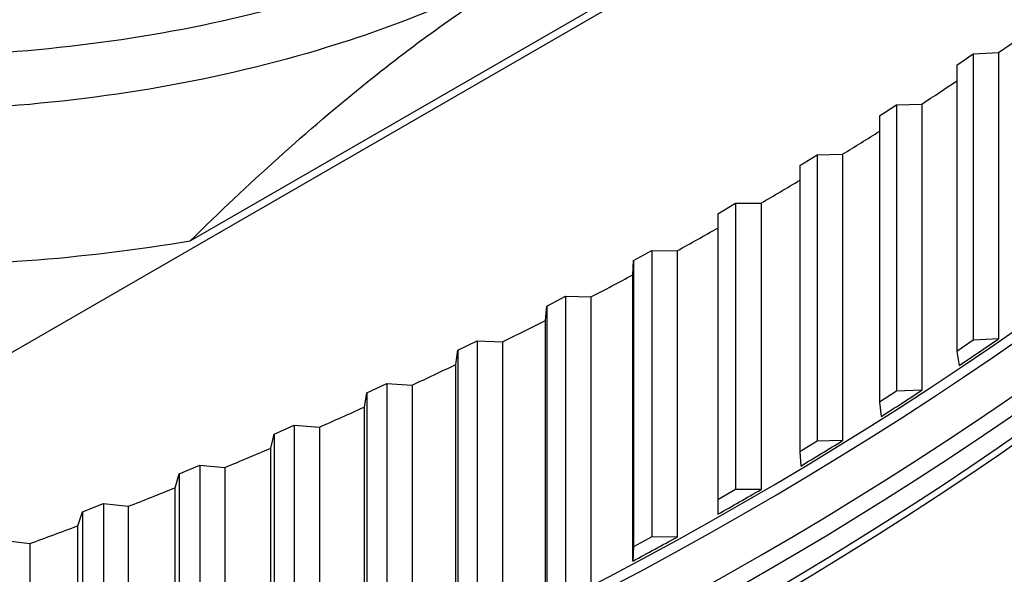
# Model space of a CAD drawing. Units: inches. Extents: x -75 to 34, y -12 to 51.
# Drawn here: x -32 to -29, y 26 to 27 of the extents above; entities that cross this region are included whole.
import ezdxf

# ---------------------------------------------------------------- set-up
doc = ezdxf.new("R2010")
doc.units = ezdxf.units.IN
doc.header["$MEASUREMENT"] = 0
doc.layers.add('Visible (ANSI)', color=7, linetype='Continuous')
doc.layers.add('Visible Narrow (ANSI)', color=7, linetype='Continuous')

msp = doc.modelspace()

# ---------------------------------------------------------------- linework, layer by layer
at = {"layer": 'Visible (ANSI)'}
for p, q in [((-29.05403, 28.12989), (-31.85956, 26.51011)), ((-31.26142, 26.87558), (-29.56972, 27.85229)), ((-29.45142, 27.29062), (-29.41298, 27.31721)), ((-29.41298, 27.31721), (-29.35322, 27.32032)), ((-29.41298, 27.31721), (-29.41298, 26.64105)), ((-29.35322, 27.32032), (-29.35322, 26.64416)), ((-29.45142, 27.29062), (-29.45142, 26.61446)), ((-31.62957, 27.19905), (-31.62986, 27.19888)), ((-29.63396, 27.17062), (-29.59424, 27.19659)), ((-29.59424, 27.19659), (-29.53435, 27.19874)), ((-29.59424, 27.19659), (-29.59424, 26.52043)), ((-29.53435, 27.19874), (-29.53435, 26.52257)), ((-29.63396, 27.17062), (-29.63396, 26.49446)), ((-29.82222, 27.05362), (-29.78126, 27.07893)), ((-29.78126, 27.07893), (-29.7213, 27.08011)), ((-29.78126, 27.07893), (-29.78126, 26.40277)), ((-29.7213, 27.08011), (-29.7213, 26.40395)), ((-29.82222, 27.05362), (-29.82222, 26.37746)), ((-30.01607, 26.9397), (-29.9739, 26.96434)), ((-29.9739, 26.96434), (-29.9139, 26.96455)), ((-29.9739, 26.96434), (-29.9739, 26.28818)), ((-29.9139, 26.96455), (-29.9139, 26.28839)), ((-30.01607, 26.9397), (-30.01607, 26.26353)), ((-30.21535, 26.82894), (-30.17201, 26.8529)), ((-30.17201, 26.8529), (-30.11202, 26.85214)), ((-30.17201, 26.8529), (-30.17201, 26.17673)), ((-30.11202, 26.85214), (-30.11202, 26.17598)), ((-30.21662, 26.79526), (-30.21535, 26.82894)), ((-30.21535, 26.82894), (-30.21535, 26.15278)), ((-30.21662, 26.1191), (-30.21662, 26.79526)), ((-30.41991, 26.72144), (-30.37543, 26.74469)), ((-30.37543, 26.74469), (-30.3155, 26.74297)), ((-30.37543, 26.74469), (-30.37543, 26.06853)), ((-30.3155, 26.74297), (-30.3155, 26.06681)), ((-30.42281, 26.68779), (-30.41991, 26.72144)), ((-30.41991, 26.72144), (-30.41991, 26.04528)), ((-30.42281, 26.01163), (-30.42281, 26.68779)), ((-30.62959, 26.61728), (-30.584, 26.6398)), ((-30.584, 26.6398), (-30.52418, 26.63712)), ((-30.584, 26.6398), (-30.584, 25.96364)), ((-29.41298, 26.64105), (-29.45142, 26.61446)), ((-29.35322, 26.64416), (-29.41298, 26.64105)), ((-30.63412, 26.58369), (-30.62959, 26.61728)), ((-30.62959, 26.61728), (-30.62959, 25.94112)), ((-30.52418, 26.63712), (-30.52418, 25.96096)), ((-29.45142, 26.61446), (-29.44618, 26.5809)), ((-30.63412, 25.90753), (-30.63412, 26.58369)), ((-30.84422, 26.51654), (-30.79756, 26.53832)), ((-30.79756, 26.53832), (-30.7379, 26.53467)), ((-30.79756, 26.53832), (-30.79756, 25.86216)), ((-30.7379, 26.53467), (-30.7379, 25.85851)), ((-29.53435, 26.52257), (-29.59424, 26.52043)), ((-30.85037, 26.48304), (-30.84422, 26.51654)), ((-30.84422, 26.51654), (-30.84422, 25.84038)), ((-29.59424, 26.52043), (-29.63396, 26.49446)), ((-30.85037, 25.80688), (-30.85037, 26.48304)), ((-29.63396, 26.49446), (-29.63034, 26.46084)), ((-31.06365, 26.4193), (-31.01595, 26.44032)), ((-31.01595, 26.44032), (-30.95649, 26.43571)), ((-31.01595, 26.44032), (-31.01595, 25.76416)), ((-30.95649, 26.43571), (-30.95649, 25.75955)), ((-31.07141, 26.38591), (-31.06365, 26.4193)), ((-31.06365, 26.4193), (-31.06365, 25.74314)), ((-31.07141, 25.70975), (-31.07141, 26.38591)), ((-29.78126, 26.40277), (-29.82222, 26.37746)), ((-29.7213, 26.40395), (-29.78126, 26.40277)), ((-29.82222, 26.37746), (-29.82023, 26.34379)), ((-31.28769, 26.32564), (-31.239, 26.34588)), ((-31.239, 26.34588), (-31.17978, 26.34031)), ((-31.239, 26.34588), (-31.239, 25.66972)), ((-31.17978, 26.34031), (-31.17978, 25.66415)), ((-31.29707, 26.29239), (-31.28769, 26.32564)), ((-31.28769, 26.32564), (-31.28769, 25.64948)), ((-31.29707, 25.61623), (-31.29707, 26.29239)), ((-29.9739, 26.28818), (-30.01607, 26.26353)), ((-29.9139, 26.28839), (-29.9739, 26.28818)), ((-31.51617, 26.23562), (-31.46652, 26.25507)), ((-31.46652, 26.25507), (-31.40759, 26.24855)), ((-31.46652, 26.25507), (-31.46652, 25.57891)), ((-31.40759, 26.24855), (-31.40759, 25.57239)), ((-30.01607, 26.26353), (-30.01571, 26.22984)), ((-31.52716, 26.20253), (-31.51617, 26.23562)), ((-31.51617, 26.23562), (-31.51617, 25.55946)), ((-31.52716, 25.52637), (-31.52716, 26.20253)), ((-30.17201, 26.17673), (-30.21535, 26.15278)), ((-30.11202, 26.17598), (-30.17201, 26.17673)), ((-31.69834, 26.16797), (-31.63976, 26.1605)), ((-31.63976, 26.1605), (-31.63976, 25.48434)), ((-30.21535, 26.15278), (-30.21662, 26.1191))]:
    msp.add_line(p, q, dxfattribs=at)
for centre, major_axis, ratio, start_param, end_param in [((-36.98477, 30.82003), (12.5, 0), 0.5773503, 5.4605609, 8.6901545), ((-36.98477, 30.82003), (12.475, 0), 0.5773503, 5.4677493, 8.6901545), ((-36.98477, 30.82003), (12.375, 0), 0.5773503, 5.4960721, 8.6901545), ((-36.98477, 30.82003), (12.35, 0), 0.5773503, 5.5030518, 8.6901545), ((-36.98477, 28.55469), (-9.9875, 0), 0.5773503, 5.5746081, 11.8560481), ((-36.98477, 28.55469), (-9.9475, 0), 0.5773503, 5.5746081, 11.8560481), ((-36.98477, 31.00418), (9.9475, 0), 0.5773503, 5.5868254, 5.5992131), ((-36.98477, 31.00418), (9.9475, 0), 0.5773503, 5.5589002, 5.5715731), ((-36.98477, 31.00418), (9.9475, 0), 0.5773503, 5.5309749, 5.5439153), ((-36.98477, 31.00418), (9.9475, 0), 0.5773503, 5.5030496, 5.5162416), ((-36.98477, 31.00418), (9.9475, 0), 0.5773503, 5.4751244, 5.4885538), ((-32.03962, 28.32971), (2.58963, -0.05874), 0.5837633, 4.7250305, 5.030824), ((-36.98477, 31.00418), (9.9475, 0), 0.5773503, 5.4471991, 5.460679), ((-36.98477, 31.00418), (9.9475, 0), 0.5773503, 5.4192738, 5.4327537), ((-36.98477, 30.32801), (-9.9475, 0), 0.5773503, 2.4307874, 2.4452328), ((-36.98477, 31.00418), (9.9475, 0), 0.5773503, 5.3913486, 5.4048284), ((-36.98477, 30.32801), (-9.9475, 0), 0.5773503, 2.4028621, 2.4173075), ((-36.98477, 31.00418), (9.9475, 0), 0.5773503, 5.3634233, 5.3769032), ((-36.98477, 31.00418), (9.9475, 0), 0.5773503, 5.335498, 5.3489779), ((-36.98477, 30.32801), (-9.9475, 0), 0.5773503, 2.3749369, 2.3893823), ((-36.98477, 31.00418), (9.9475, 0), 0.5773503, 5.3075728, 5.3210526), ((-36.98477, 30.32801), (-9.9475, 0), 0.5773503, 2.3470116, 2.361457), ((-36.98477, 31.00418), (9.9475, 0), 0.5773503, 5.2796475, 5.2931274), ((-36.98477, 30.32801), (-9.9475, 0), 0.5773503, 2.3190863, 2.3335317)]:
    msp.add_ellipse(centre, major_axis=major_axis, ratio=ratio, start_param=start_param, end_param=end_param, dxfattribs=at)
for points, knots in [([(-30.42028, 27.5537), (-30.56974, 27.46746), (-30.74402, 27.39226), (-30.93795, 27.33265), (-31.1914, 27.25474), (-31.4672, 27.20711), (-31.74433, 27.19019)], [-2.7936965, -2.7936965, -2.7936965, -2.7936965, -2.0638841, -2.0638841, -2.0638841, -1.1100546, -1.1100546, -1.1100546, -1.1100546]), ([(-31.26142, 26.87558), (-31.12464, 27.01021), (-30.98489, 27.13724), (-30.72907, 27.34253), (-30.6154, 27.42433), (-30.48349, 27.5066), (-30.46708, 27.51661), (-30.44398, 27.5304), (-30.43729, 27.53435), (-30.42801, 27.53979), (-30.42541, 27.54131), (-30.42039, 27.54422), (-30.41798, 27.54562), (-30.41557, 27.54701)], [-3.1133879, -3.1133879, -3.1133879, -3.1133879, -1.5487415, -1.5487415, -0.3030108, -0.3030108, -0.1260617, -0.1260617, -0.0540165, -0.0540165, -0.0259844, -0.0259844, -0.000001, -0.000001, -0.000001, -0.000001])]:
    msp.add_open_spline(points, degree=3, knots=knots, dxfattribs=at)
at = {"layer": 'Visible Narrow (ANSI)'}
for centre, major_axis, ratio, start_param, end_param in [((-36.98477, 30.32112), (-9.9475, 0), 0.5773503, 0.154398, 2.9871946), ((-36.98477, 30.29839), (-9.9525, 0), 0.5773503, 0.1539932, 2.9875994), ((-36.98477, 30.05423), (-9.9475, 0), 0.5773503, 0.1309239, 3.0106688), ((-36.98477, 30.21013), (-9.99263, 0), 0.5773503, 0.1891267, 2.9524659), ((-36.98477, 29.50463), (-9.9475, 0), 0.5773503, 0.082796, 3.0587967), ((-36.98477, 29.48189), (-9.9525, 0), 0.5773503, 0.0838931, 3.0576995), ((-36.98477, 29.23774), (-9.9475, 0), 0.5773503, 0.0595014, 3.0820912), ((-36.98477, 30.16523), (-9.99263, 0), 0.5773503, 0.2730014, 2.8685913), ((-36.98477, 30.07697), (-9.9525, 0), 0.5773503, 0.2655894, 2.8760033), ((-36.98477, 29.39363), (-9.99263, 0), 0.5773503, 0.1891267, 2.9524659), ((-36.98477, 29.34873), (-9.99263, 0), 0.5773503, 0.2730014, 2.8685913), ((-36.98477, 29.26047), (-9.9525, 0), 0.5773503, 0.2655894, 2.8760033), ((-32.03332, 28.61276), (2.25485, -0.04519), 0.577041, 4.8521482, 5.2100333)]:
    msp.add_ellipse(centre, major_axis=major_axis, ratio=ratio, start_param=start_param, end_param=end_param, dxfattribs=at)

doc.saveas('drawing.dxf')
